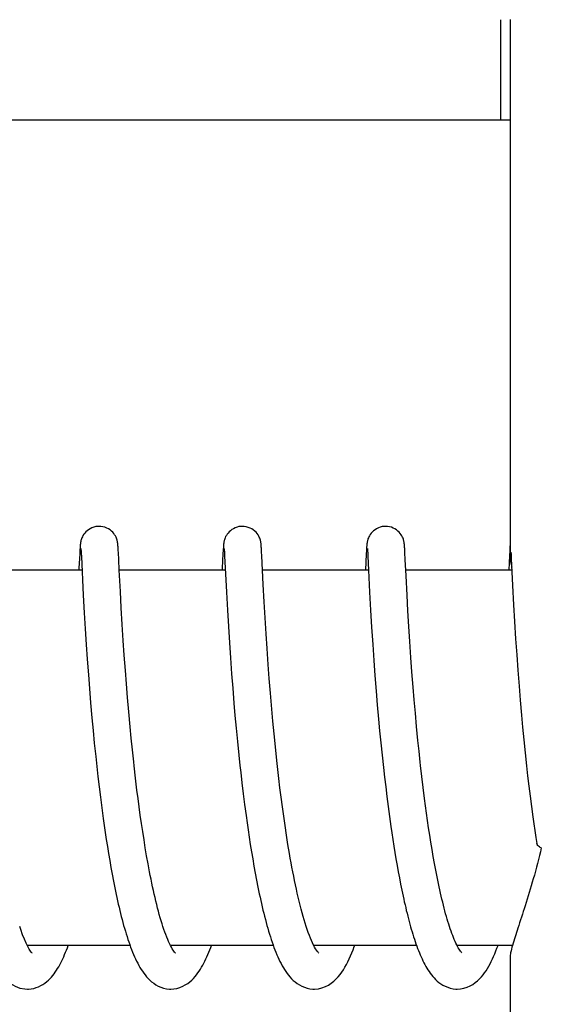
# Model space of a CAD drawing. Units: millimetres. Extents: x 21728 to 25796, y 2886 to 5521.
# Drawn here: x 23012 to 23021, y 4807 to 4823 of the extents above; entities that cross this region are included whole.
import ezdxf

# ---------------------------------------------------------------- set-up
doc = ezdxf.new("R2010")
doc.units = ezdxf.units.MM

msp = doc.modelspace()

# ---------------------------------------------------------------- linework, layer by layer
for p, q in [((23019.988, 4821.425), (23019.988, 4823.025)), ((23020.135, 4823.028), (23020.135, 4814.42)), ((23005.13, 4821.425), (23020.135, 4821.425)), ((23013.259, 4814.485), (23013.247, 4814.259)), ((23013.261, 4814.534), (23013.259, 4814.485)), ((23013.263, 4814.56), (23013.261, 4814.534)), ((23013.264, 4814.583), (23013.263, 4814.56)), ((23013.265, 4814.597), (23013.264, 4814.583)), ((23013.278, 4814.564), (23013.279, 4814.558)), ((23013.279, 4814.558), (23013.279, 4814.55)), ((23013.279, 4814.55), (23013.28, 4814.541)), ((23013.28, 4814.541), (23013.281, 4814.524)), ((23013.281, 4814.524), (23013.283, 4814.496)), ((23013.283, 4814.496), (23013.286, 4814.444)), ((23013.871, 4814.6), (23013.87, 4814.613)), ((23013.872, 4814.585), (23013.871, 4814.6)), ((23013.874, 4814.569), (23013.872, 4814.585)), ((23013.875, 4814.543), (23013.874, 4814.569)), ((23013.877, 4814.502), (23013.875, 4814.543)), ((23013.883, 4814.397), (23013.877, 4814.502)), ((23015.548, 4814.489), (23015.537, 4814.254)), ((23015.551, 4814.538), (23015.548, 4814.489)), ((23015.552, 4814.563), (23015.551, 4814.538)), ((23015.554, 4814.585), (23015.552, 4814.563)), ((23015.555, 4814.598), (23015.554, 4814.585)), ((23015.568, 4814.565), (23015.568, 4814.559)), ((23015.568, 4814.559), (23015.569, 4814.551)), ((23015.569, 4814.551), (23015.569, 4814.542)), ((23015.569, 4814.542), (23015.57, 4814.525)), ((23015.57, 4814.525), (23015.572, 4814.498)), ((23015.572, 4814.498), (23015.574, 4814.454)), ((23016.16, 4814.605), (23016.159, 4814.618)), ((23016.161, 4814.592), (23016.16, 4814.605)), ((23016.162, 4814.578), (23016.161, 4814.592)), ((23016.164, 4814.554), (23016.162, 4814.578)), ((23016.166, 4814.518), (23016.164, 4814.554)), ((23016.17, 4814.451), (23016.166, 4814.518)), ((23017.837, 4814.485), (23017.825, 4814.225)), ((23017.84, 4814.534), (23017.837, 4814.485)), ((23017.842, 4814.559), (23017.84, 4814.534)), ((23017.843, 4814.582), (23017.842, 4814.559)), ((23017.844, 4814.596), (23017.843, 4814.582)), ((23017.845, 4814.608), (23017.844, 4814.596)), ((23017.857, 4814.565), (23017.857, 4814.559)), ((23017.857, 4814.559), (23017.858, 4814.551)), ((23017.858, 4814.551), (23017.859, 4814.542)), ((23017.859, 4814.542), (23017.86, 4814.526)), ((23017.86, 4814.526), (23017.861, 4814.499)), ((23017.861, 4814.499), (23017.864, 4814.448)), ((23018.45, 4814.6), (23018.449, 4814.614)), ((23018.451, 4814.586), (23018.45, 4814.6)), ((23018.452, 4814.57), (23018.451, 4814.586)), ((23018.454, 4814.543), (23018.452, 4814.57)), ((23018.456, 4814.502), (23018.454, 4814.543)), ((23018.462, 4814.397), (23018.456, 4814.502)), ((23020.13, 4814.535), (23020.126, 4814.461)), ((23020.131, 4814.56), (23020.13, 4814.535)), ((23020.132, 4814.583), (23020.131, 4814.56)), ((23020.133, 4814.596), (23020.132, 4814.583)), ((23020.134, 4814.609), (23020.133, 4814.596)), ((23020.135, 4814.62), (23020.134, 4814.609)), ((23020.15, 4814.514), (23020.152, 4814.482)), ((23020.152, 4814.482), (23020.155, 4814.41)), ((23013.286, 4814.444), (23013.316, 4813.822)), ((23013.891, 4814.225), (23013.883, 4814.397)), ((23015.574, 4814.454), (23015.603, 4813.872)), ((23016.192, 4813.997), (23016.17, 4814.451)), ((23017.864, 4814.448), (23017.875, 4814.225)), ((23018.474, 4814.136), (23018.462, 4814.397)), ((23020.126, 4814.461), (23020.114, 4814.225)), ((23020.155, 4814.41), (23020.177, 4813.978)), ((23013.296, 4814.225), (23011.602, 4814.225)), ((23015.586, 4814.225), (23013.891, 4814.225)), ((23013.908, 4813.883), (23013.891, 4814.225)), ((23017.875, 4814.225), (23016.18, 4814.225)), ((23017.875, 4814.225), (23017.892, 4813.874)), ((23020.164, 4814.225), (23018.47, 4814.225)), ((23018.49, 4813.827), (23018.474, 4814.136)), ((23013.922, 4813.621), (23013.908, 4813.883)), ((23015.603, 4813.872), (23015.618, 4813.587)), ((23016.206, 4813.72), (23016.192, 4813.997)), ((23017.892, 4813.874), (23017.908, 4813.586)), ((23020.177, 4813.978), (23020.193, 4813.672)), ((23013.316, 4813.822), (23013.331, 4813.544)), ((23016.221, 4813.461), (23016.206, 4813.72)), ((23018.504, 4813.575), (23018.49, 4813.827)), ((23013.331, 4813.544), (23013.347, 4813.286)), ((23013.938, 4813.354), (23013.922, 4813.621)), ((23015.618, 4813.587), (23015.634, 4813.322)), ((23017.908, 4813.586), (23017.924, 4813.312)), ((23018.518, 4813.324), (23018.504, 4813.575)), ((23020.193, 4813.672), (23020.208, 4813.401)), ((23016.236, 4813.207), (23016.221, 4813.461)), ((23020.208, 4813.401), (23020.225, 4813.129)), ((23013.347, 4813.286), (23013.363, 4813.036)), ((23013.954, 4813.098), (23013.938, 4813.354)), ((23015.634, 4813.322), (23015.65, 4813.063)), ((23017.924, 4813.312), (23017.941, 4813.038)), ((23018.534, 4813.086), (23018.518, 4813.324)), ((23013.97, 4812.866), (23013.954, 4813.098)), ((23015.65, 4813.063), (23015.666, 4812.823)), ((23016.252, 4812.972), (23016.236, 4813.207)), ((23018.551, 4812.827), (23018.534, 4813.086)), ((23020.225, 4813.129), (23020.242, 4812.868)), ((23013.363, 4813.036), (23013.378, 4812.803)), ((23016.27, 4812.714), (23016.252, 4812.972)), ((23017.941, 4813.038), (23017.959, 4812.778)), ((23013.378, 4812.803), (23013.397, 4812.553)), ((23013.988, 4812.618), (23013.97, 4812.866)), ((23015.666, 4812.823), (23015.685, 4812.565)), ((23017.959, 4812.778), (23017.977, 4812.539)), ((23018.568, 4812.597), (23018.551, 4812.827)), ((23020.242, 4812.868), (23020.259, 4812.626)), ((23014.004, 4812.408), (23013.988, 4812.618)), ((23016.287, 4812.492), (23016.27, 4812.714)), ((23018.587, 4812.353), (23018.568, 4812.597)), ((23020.259, 4812.626), (23020.279, 4812.369)), ((23013.397, 4812.553), (23013.414, 4812.333)), ((23015.685, 4812.565), (23015.703, 4812.338)), ((23016.306, 4812.255), (23016.287, 4812.492)), ((23017.977, 4812.539), (23017.996, 4812.288)), ((23013.414, 4812.333), (23013.433, 4812.102)), ((23014.022, 4812.188), (23014.004, 4812.408)), ((23015.703, 4812.338), (23015.722, 4812.099)), ((23017.996, 4812.288), (23018.014, 4812.069)), ((23018.604, 4812.149), (23018.587, 4812.353)), ((23020.279, 4812.369), (23020.297, 4812.143)), ((23014.042, 4811.959), (23014.022, 4812.188)), ((23016.327, 4812.004), (23016.306, 4812.255)), ((23018.622, 4811.939), (23018.604, 4812.149)), ((23020.297, 4812.143), (23020.318, 4811.908)), ((23013.433, 4812.102), (23013.454, 4811.861)), ((23014.064, 4811.721), (23014.042, 4811.959)), ((23015.722, 4812.099), (23015.74, 4811.901)), ((23016.345, 4811.808), (23016.327, 4812.004)), ((23018.014, 4812.069), (23018.034, 4811.843)), ((23013.454, 4811.861), (23013.472, 4811.662)), ((23015.74, 4811.901), (23015.758, 4811.696)), ((23016.364, 4811.605), (23016.345, 4811.808)), ((23018.034, 4811.843), (23018.052, 4811.656)), ((23018.642, 4811.722), (23018.622, 4811.939)), ((23020.318, 4811.908), (23020.336, 4811.712)), ((23013.472, 4811.662), (23013.492, 4811.457)), ((23014.081, 4811.538), (23014.064, 4811.721)), ((23015.758, 4811.696), (23015.779, 4811.485)), ((23018.052, 4811.656), (23018.07, 4811.464)), ((23018.664, 4811.499), (23018.642, 4811.722)), ((23020.336, 4811.712), (23020.355, 4811.512)), ((23014.1, 4811.35), (23014.081, 4811.538)), ((23016.385, 4811.397), (23016.364, 4811.605)), ((23018.682, 4811.329), (23018.664, 4811.499)), ((23020.355, 4811.512), (23020.376, 4811.306)), ((23013.492, 4811.457), (23013.514, 4811.246)), ((23014.121, 4811.159), (23014.1, 4811.35)), ((23015.779, 4811.485), (23015.801, 4811.268)), ((23016.408, 4811.183), (23016.385, 4811.397)), ((23018.07, 4811.464), (23018.09, 4811.268)), ((23018.7, 4811.156), (23018.682, 4811.329)), ((23013.514, 4811.246), (23013.531, 4811.086)), ((23015.801, 4811.268), (23015.819, 4811.103)), ((23016.424, 4811.038), (23016.408, 4811.183)), ((23018.09, 4811.268), (23018.112, 4811.067)), ((23020.376, 4811.306), (23020.398, 4811.095)), ((23013.531, 4811.086), (23013.549, 4810.923)), ((23015.819, 4811.103), (23015.831, 4810.991)), ((23016.441, 4810.891), (23016.424, 4811.038)), ((23018.112, 4811.067), (23018.129, 4810.914)), ((23020.398, 4811.095), (23020.416, 4810.935)), ((23013.549, 4810.923), (23013.569, 4810.758)), ((23014.174, 4810.704), (23014.151, 4810.9)), ((23015.831, 4810.991), (23015.851, 4810.822)), ((23016.459, 4810.742), (23016.441, 4810.891)), ((23018.129, 4810.914), (23018.148, 4810.759)), ((23018.748, 4810.748), (23018.727, 4810.924)), ((23020.416, 4810.935), (23020.435, 4810.773)), ((23013.569, 4810.758), (23013.589, 4810.592)), ((23014.191, 4810.572), (23014.174, 4810.704)), ((23015.851, 4810.822), (23015.871, 4810.65)), ((23016.478, 4810.592), (23016.459, 4810.742)), ((23018.148, 4810.759), (23018.167, 4810.603)), ((23018.77, 4810.572), (23018.748, 4810.748)), ((23020.435, 4810.773), (23020.455, 4810.61)), ((23013.589, 4810.592), (23013.611, 4810.424)), ((23014.209, 4810.44), (23014.191, 4810.572)), ((23015.871, 4810.65), (23015.893, 4810.477)), ((23016.498, 4810.442), (23016.478, 4810.592)), ((23018.167, 4810.603), (23018.187, 4810.445)), ((23018.785, 4810.454), (23018.77, 4810.572)), ((23020.455, 4810.61), (23020.476, 4810.445)), ((23013.611, 4810.424), (23013.634, 4810.255)), ((23014.227, 4810.307), (23014.209, 4810.44)), ((23015.893, 4810.477), (23015.917, 4810.303)), ((23016.518, 4810.291), (23016.498, 4810.442)), ((23018.187, 4810.445), (23018.208, 4810.287)), ((23018.801, 4810.337), (23018.785, 4810.454)), ((23020.476, 4810.445), (23020.499, 4810.28)), ((23013.634, 4810.255), (23013.65, 4810.142)), ((23014.246, 4810.175), (23014.227, 4810.307)), ((23015.917, 4810.303), (23015.933, 4810.186)), ((23016.54, 4810.14), (23016.518, 4810.291)), ((23018.208, 4810.287), (23018.23, 4810.128)), ((23018.818, 4810.22), (23018.801, 4810.337)), ((23020.499, 4810.28), (23020.514, 4810.169)), ((23013.65, 4810.142), (23013.666, 4810.03)), ((23014.265, 4810.044), (23014.246, 4810.175)), ((23015.933, 4810.186), (23015.95, 4810.07)), ((23015.95, 4810.07), (23015.967, 4809.953)), ((23016.563, 4809.989), (23016.54, 4810.14)), ((23018.23, 4810.128), (23018.246, 4810.023)), ((23018.835, 4810.103), (23018.818, 4810.22)), ((23018.853, 4809.987), (23018.835, 4810.103)), ((23020.514, 4810.169), (23020.53, 4810.059)), ((23013.666, 4810.03), (23013.683, 4809.917)), ((23013.683, 4809.917), (23013.701, 4809.805)), ((23014.286, 4809.913), (23014.265, 4810.044)), ((23014.307, 4809.783), (23014.286, 4809.913)), ((23015.967, 4809.953), (23015.985, 4809.837)), ((23016.587, 4809.84), (23016.563, 4809.989)), ((23018.246, 4810.023), (23018.262, 4809.918)), ((23018.262, 4809.918), (23018.278, 4809.813)), ((23018.871, 4809.873), (23018.853, 4809.987)), ((23020.53, 4810.059), (23020.546, 4809.949)), ((23020.546, 4809.949), (23020.561, 4809.852)), ((23013.701, 4809.805), (23013.719, 4809.693)), ((23014.328, 4809.655), (23014.307, 4809.783)), ((23015.985, 4809.837), (23016.004, 4809.721)), ((23016.611, 4809.692), (23016.587, 4809.84)), ((23018.278, 4809.813), (23018.295, 4809.709)), ((23018.889, 4809.759), (23018.871, 4809.873)), ((23018.909, 4809.646), (23018.889, 4809.759)), ((23013.719, 4809.693), (23013.738, 4809.581)), ((23014.351, 4809.528), (23014.328, 4809.655)), ((23016.004, 4809.721), (23016.023, 4809.606)), ((23016.023, 4809.606), (23016.043, 4809.492)), ((23018.295, 4809.709), (23018.312, 4809.606)), ((23018.312, 4809.606), (23018.33, 4809.504)), ((23018.929, 4809.535), (23018.909, 4809.646)), ((23013.738, 4809.581), (23013.757, 4809.471)), ((23013.757, 4809.471), (23013.777, 4809.361)), ((23016.043, 4809.492), (23016.063, 4809.379)), ((23018.33, 4809.504), (23018.348, 4809.403)), ((23018.949, 4809.426), (23018.929, 4809.535)), ((23013.777, 4809.361), (23013.798, 4809.253)), ((23016.063, 4809.379), (23016.084, 4809.268)), ((23018.348, 4809.403), (23018.367, 4809.303)), ((23018.367, 4809.303), (23018.386, 4809.205)), ((23018.97, 4809.319), (23018.949, 4809.426)), ((23013.798, 4809.253), (23013.819, 4809.146)), ((23016.084, 4809.268), (23016.106, 4809.158)), ((23018.386, 4809.205), (23018.406, 4809.108)), ((23018.406, 4809.108), (23018.426, 4809.013)), ((23014.062, 4808.225), (23012.419, 4808.225)), ((23016.352, 4808.225), (23014.709, 4808.225)), ((23014.718, 4808.225), (23014.713, 4808.216)), ((23018.641, 4808.225), (23016.998, 4808.225)), ((23017.007, 4808.225), (23017.003, 4808.216)), ((23019.296, 4808.208), (23019.283, 4808.233)), ((23020.174, 4808.225), (23019.287, 4808.225)), ((23020.135, 4808.031), (23020.135, 4799.225))]:
    msp.add_line(p, q)
for points in [[(23013.568, 4814.925), (23013.546, 4814.924), (23013.514, 4814.92), (23013.483, 4814.912), (23013.454, 4814.901), (23013.426, 4814.888), (23013.401, 4814.872), (23013.378, 4814.855), (23013.357, 4814.837), (23013.339, 4814.817), (23013.324, 4814.798), (23013.311, 4814.778), (23013.301, 4814.759), (23013.293, 4814.741), (23013.287, 4814.725), (23013.282, 4814.711), (23013.279, 4814.698), (23013.277, 4814.688), (23013.275, 4814.679), (23013.273, 4814.671), (23013.272, 4814.664), (23013.271, 4814.657), (23013.27, 4814.651), (23013.27, 4814.645), (23013.269, 4814.639), (23013.268, 4814.633), (23013.268, 4814.627), (23013.267, 4814.621), (23013.267, 4814.615), (23013.266, 4814.609), (23013.265, 4814.597)], [(23013.87, 4814.613), (23013.87, 4814.62), (23013.869, 4814.626), (23013.869, 4814.632), (23013.868, 4814.638), (23013.867, 4814.644), (23013.867, 4814.651), (23013.866, 4814.657), (23013.865, 4814.664), (23013.863, 4814.673), (23013.862, 4814.682), (23013.859, 4814.692), (23013.856, 4814.705), (23013.852, 4814.719), (23013.846, 4814.735), (23013.839, 4814.753), (23013.829, 4814.772), (23013.817, 4814.791), (23013.803, 4814.811), (23013.786, 4814.83), (23013.766, 4814.849), (23013.743, 4814.867), (23013.718, 4814.884), (23013.691, 4814.898), (23013.661, 4814.91), (23013.63, 4814.918), (23013.598, 4814.924), (23013.568, 4814.925)], [(23015.858, 4814.925), (23015.836, 4814.924), (23015.804, 4814.92), (23015.773, 4814.912), (23015.744, 4814.901), (23015.717, 4814.888), (23015.691, 4814.873), (23015.668, 4814.856), (23015.648, 4814.838), (23015.63, 4814.818), (23015.615, 4814.799), (23015.602, 4814.78), (23015.591, 4814.761), (23015.583, 4814.743), (23015.577, 4814.727), (23015.572, 4814.712), (23015.569, 4814.699), (23015.566, 4814.689), (23015.564, 4814.68), (23015.563, 4814.672), (23015.562, 4814.664), (23015.561, 4814.658), (23015.56, 4814.652), (23015.559, 4814.645), (23015.558, 4814.64), (23015.558, 4814.634), (23015.557, 4814.628), (23015.557, 4814.622), (23015.556, 4814.617), (23015.556, 4814.611), (23015.555, 4814.598)], [(23016.159, 4814.618), (23016.159, 4814.624), (23016.158, 4814.629), (23016.158, 4814.635), (23016.157, 4814.641), (23016.157, 4814.647), (23016.156, 4814.653), (23016.155, 4814.659), (23016.154, 4814.666), (23016.153, 4814.673), (23016.151, 4814.682), (23016.149, 4814.692), (23016.146, 4814.704), (23016.142, 4814.718), (23016.136, 4814.734), (23016.129, 4814.751), (23016.119, 4814.77), (23016.108, 4814.79), (23016.093, 4814.81), (23016.076, 4814.83), (23016.056, 4814.849), (23016.033, 4814.867), (23016.008, 4814.883), (23015.981, 4814.897), (23015.951, 4814.909), (23015.92, 4814.918), (23015.888, 4814.924), (23015.858, 4814.925)], [(23018.147, 4814.925), (23018.124, 4814.924), (23018.092, 4814.92), (23018.061, 4814.912), (23018.031, 4814.9), (23018.004, 4814.887), (23017.978, 4814.871), (23017.955, 4814.854), (23017.935, 4814.835), (23017.917, 4814.816), (23017.902, 4814.796), (23017.889, 4814.776), (23017.879, 4814.757), (23017.871, 4814.74), (23017.865, 4814.724), (23017.861, 4814.709), (23017.857, 4814.697), (23017.855, 4814.686), (23017.853, 4814.678), (23017.852, 4814.67), (23017.851, 4814.662), (23017.85, 4814.656), (23017.849, 4814.65), (23017.848, 4814.644), (23017.848, 4814.638), (23017.847, 4814.632), (23017.846, 4814.626), (23017.846, 4814.62), (23017.845, 4814.608)], [(23018.449, 4814.614), (23018.449, 4814.62), (23018.448, 4814.626), (23018.447, 4814.633), (23018.447, 4814.639), (23018.446, 4814.645), (23018.445, 4814.651), (23018.444, 4814.658), (23018.443, 4814.665), (23018.442, 4814.673), (23018.44, 4814.682), (23018.438, 4814.693), (23018.435, 4814.705), (23018.431, 4814.72), (23018.425, 4814.736), (23018.417, 4814.753), (23018.408, 4814.772), (23018.396, 4814.791), (23018.381, 4814.811), (23018.364, 4814.831), (23018.344, 4814.85), (23018.322, 4814.867), (23018.296, 4814.884), (23018.269, 4814.898), (23018.24, 4814.91), (23018.209, 4814.918), (23018.176, 4814.924), (23018.147, 4814.925)], [(23013.278, 4814.57), (23013.278, 4814.57), (23013.278, 4814.571), (23013.278, 4814.571), (23013.278, 4814.57), (23013.278, 4814.569), (23013.278, 4814.567), (23013.278, 4814.564)], [(23015.567, 4814.571), (23015.567, 4814.57), (23015.567, 4814.569), (23015.567, 4814.567), (23015.568, 4814.565)], [(23017.856, 4814.571), (23017.856, 4814.57), (23017.857, 4814.569), (23017.857, 4814.567), (23017.857, 4814.565)], [(23013.247, 4814.259), (23013.247, 4814.241), (23013.246, 4814.225)], [(23015.537, 4814.254), (23015.536, 4814.235), (23015.535, 4814.225)], [(23014.151, 4810.9), (23014.128, 4811.095), (23014.121, 4811.159)], [(23018.727, 4810.924), (23018.707, 4811.099), (23018.7, 4811.156)], [(23017.013, 4808.197), (23016.996, 4808.228), (23016.98, 4808.263), (23016.963, 4808.3), (23016.946, 4808.34), (23016.929, 4808.383), (23016.912, 4808.428), (23016.895, 4808.476), (23016.878, 4808.526), (23016.862, 4808.579), (23016.845, 4808.633), (23016.829, 4808.689), (23016.813, 4808.747), (23016.797, 4808.806), (23016.781, 4808.867), (23016.766, 4808.93), (23016.751, 4808.994), (23016.736, 4809.059), (23016.721, 4809.125), (23016.706, 4809.193), (23016.692, 4809.262), (23016.678, 4809.331), (23016.664, 4809.402), (23016.651, 4809.473), (23016.637, 4809.546), (23016.624, 4809.618), (23016.611, 4809.692)], [(23014.71, 4808.223), (23014.695, 4808.253), (23014.68, 4808.285), (23014.665, 4808.32), (23014.65, 4808.357), (23014.634, 4808.396), (23014.619, 4808.437), (23014.604, 4808.48), (23014.589, 4808.525), (23014.575, 4808.571), (23014.56, 4808.618), (23014.546, 4808.667), (23014.531, 4808.718), (23014.517, 4808.77), (23014.503, 4808.822), (23014.489, 4808.876), (23014.476, 4808.932), (23014.463, 4808.988), (23014.449, 4809.045), (23014.436, 4809.103), (23014.424, 4809.161), (23014.411, 4809.221), (23014.399, 4809.281), (23014.386, 4809.342), (23014.374, 4809.403), (23014.363, 4809.465), (23014.351, 4809.528)], [(23019.283, 4808.233), (23019.271, 4808.259), (23019.258, 4808.287), (23019.245, 4808.317), (23019.232, 4808.348), (23019.219, 4808.381), (23019.206, 4808.415), (23019.194, 4808.45), (23019.181, 4808.487), (23019.168, 4808.524), (23019.156, 4808.563), (23019.143, 4808.604), (23019.131, 4808.645), (23019.119, 4808.687), (23019.106, 4808.731), (23019.094, 4808.775), (23019.082, 4808.821), (23019.071, 4808.867), (23019.059, 4808.915), (23019.047, 4808.963), (23019.036, 4809.011), (23019.024, 4809.061), (23019.013, 4809.111), (23019.002, 4809.162), (23018.991, 4809.214), (23018.98, 4809.266), (23018.97, 4809.319)], [(23013.819, 4809.146), (23013.83, 4809.093), (23013.841, 4809.04), (23013.852, 4808.988), (23013.864, 4808.937), (23013.875, 4808.886), (23013.887, 4808.835), (23013.899, 4808.785), (23013.911, 4808.736), (23013.923, 4808.687), (23013.936, 4808.639), (23013.948, 4808.592), (23013.961, 4808.545), (23013.974, 4808.499), (23013.988, 4808.453), (23014.001, 4808.408), (23014.015, 4808.365), (23014.029, 4808.321), (23014.043, 4808.279), (23014.058, 4808.238)], [(23016.106, 4809.158), (23016.117, 4809.104), (23016.128, 4809.05), (23016.14, 4808.997), (23016.151, 4808.944), (23016.163, 4808.892), (23016.175, 4808.841), (23016.187, 4808.79), (23016.2, 4808.739), (23016.212, 4808.69), (23016.225, 4808.641), (23016.238, 4808.592), (23016.251, 4808.545), (23016.264, 4808.498), (23016.278, 4808.452), (23016.291, 4808.406), (23016.305, 4808.362), (23016.319, 4808.318), (23016.334, 4808.276), (23016.348, 4808.234)], [(23018.426, 4809.013), (23018.436, 4808.966), (23018.446, 4808.919), (23018.457, 4808.873), (23018.468, 4808.828), (23018.478, 4808.782), (23018.489, 4808.738), (23018.5, 4808.694), (23018.512, 4808.65), (23018.523, 4808.607), (23018.534, 4808.565), (23018.546, 4808.523), (23018.558, 4808.482), (23018.57, 4808.442), (23018.582, 4808.402), (23018.594, 4808.363), (23018.607, 4808.324), (23018.62, 4808.286), (23018.632, 4808.249)], [(23012.429, 4808.206), (23012.402, 4808.259), (23012.375, 4808.322), (23012.346, 4808.394), (23012.316, 4808.476), (23012.3, 4808.526)], [(23011.745, 4808.304), (23011.783, 4808.196), (23011.822, 4808.097), (23011.861, 4808.007), (23011.902, 4807.926), (23011.944, 4807.851), (23011.989, 4807.784), (23012.037, 4807.723), (23012.091, 4807.667), (23012.154, 4807.616), (23012.226, 4807.573), (23012.302, 4807.543), (23012.381, 4807.528), (23012.426, 4807.525)], [(23012.424, 4807.525), (23012.44, 4807.526), (23012.482, 4807.529), (23012.523, 4807.537), (23012.562, 4807.549), (23012.601, 4807.563), (23012.637, 4807.581), (23012.671, 4807.601), (23012.703, 4807.622), (23012.732, 4807.645), (23012.759, 4807.669), (23012.784, 4807.693), (23012.807, 4807.718), (23012.829, 4807.744), (23012.849, 4807.771), (23012.869, 4807.798), (23012.888, 4807.826), (23012.906, 4807.855), (23012.923, 4807.884), (23012.94, 4807.914), (23012.956, 4807.945), (23012.972, 4807.977), (23012.988, 4808.01), (23013.003, 4808.044), (23013.018, 4808.078), (23013.032, 4808.114), (23013.047, 4808.15), (23013.061, 4808.187), (23013.075, 4808.225)], [(23012.428, 4808.225), (23012.426, 4808.221), (23012.424, 4808.216)], [(23012.496, 4808.105), (23012.498, 4808.103), (23012.489, 4808.112), (23012.473, 4808.134), (23012.453, 4808.165), (23012.429, 4808.206)], [(23014.058, 4808.238), (23014.072, 4808.197), (23014.087, 4808.157), (23014.103, 4808.118), (23014.118, 4808.08), (23014.134, 4808.043), (23014.151, 4808.007), (23014.167, 4807.972), (23014.185, 4807.938), (23014.202, 4807.905), (23014.221, 4807.872), (23014.24, 4807.841), (23014.26, 4807.81), (23014.281, 4807.78), (23014.303, 4807.751), (23014.326, 4807.723), (23014.351, 4807.695), (23014.379, 4807.668), (23014.408, 4807.642), (23014.441, 4807.618), (23014.476, 4807.594), (23014.515, 4807.573), (23014.556, 4807.555), (23014.6, 4807.541), (23014.645, 4807.531), (23014.691, 4807.526), (23014.713, 4807.525)], [(23014.775, 4808.117), (23014.764, 4808.132), (23014.752, 4808.149), (23014.738, 4808.171), (23014.724, 4808.195), (23014.71, 4808.223)], [(23014.713, 4807.525), (23014.762, 4807.528), (23014.812, 4807.537), (23014.861, 4807.552), (23014.905, 4807.57), (23014.946, 4807.592), (23014.984, 4807.616), (23015.018, 4807.642), (23015.048, 4807.669), (23015.076, 4807.697), (23015.102, 4807.725), (23015.126, 4807.754), (23015.147, 4807.783), (23015.168, 4807.813), (23015.188, 4807.843), (23015.207, 4807.874), (23015.225, 4807.906), (23015.242, 4807.939), (23015.259, 4807.973), (23015.275, 4808.007), (23015.291, 4808.042), (23015.307, 4808.078), (23015.322, 4808.115), (23015.337, 4808.152), (23015.352, 4808.191), (23015.364, 4808.225)], [(23016.348, 4808.234), (23016.363, 4808.193), (23016.378, 4808.153), (23016.394, 4808.114), (23016.41, 4808.076), (23016.426, 4808.039), (23016.442, 4808.003), (23016.459, 4807.968), (23016.476, 4807.934), (23016.494, 4807.9), (23016.513, 4807.868), (23016.532, 4807.837), (23016.552, 4807.806), (23016.573, 4807.776), (23016.595, 4807.747), (23016.619, 4807.719), (23016.644, 4807.692), (23016.671, 4807.665), (23016.701, 4807.64), (23016.734, 4807.615), (23016.769, 4807.592), (23016.808, 4807.571), (23016.849, 4807.554), (23016.892, 4807.54), (23016.937, 4807.53), (23016.983, 4807.526), (23017.002, 4807.525)], [(23017.002, 4807.525), (23017.013, 4807.525), (23017.072, 4807.531), (23017.129, 4807.545), (23017.184, 4807.565), (23017.234, 4807.591), (23017.279, 4807.621), (23017.32, 4807.653), (23017.357, 4807.687), (23017.39, 4807.723), (23017.419, 4807.759), (23017.447, 4807.797), (23017.473, 4807.836), (23017.498, 4807.877), (23017.521, 4807.919), (23017.544, 4807.963), (23017.565, 4808.008), (23017.586, 4808.055), (23017.607, 4808.103), (23017.627, 4808.153), (23017.646, 4808.205), (23017.654, 4808.225)], [(23017.056, 4808.128), (23017.043, 4808.147), (23017.028, 4808.17), (23017.013, 4808.197)], [(23018.632, 4808.249), (23018.645, 4808.213), (23018.659, 4808.177), (23018.672, 4808.142), (23018.686, 4808.108), (23018.7, 4808.074), (23018.714, 4808.041), (23018.729, 4808.009), (23018.743, 4807.978), (23018.759, 4807.948), (23018.774, 4807.918), (23018.79, 4807.889), (23018.807, 4807.861), (23018.824, 4807.833), (23018.841, 4807.806), (23018.86, 4807.78), (23018.88, 4807.754), (23018.9, 4807.728), (23018.922, 4807.704), (23018.946, 4807.679), (23018.972, 4807.655), (23019, 4807.632), (23019.03, 4807.61), (23019.064, 4807.589), (23019.1, 4807.57), (23019.139, 4807.554), (23019.18, 4807.54), (23019.224, 4807.531), (23019.269, 4807.526), (23019.292, 4807.525)], [(23019.292, 4807.525), (23019.345, 4807.529), (23019.398, 4807.539), (23019.449, 4807.555), (23019.497, 4807.576), (23019.54, 4807.601), (23019.579, 4807.629), (23019.615, 4807.658), (23019.647, 4807.689), (23019.677, 4807.72), (23019.704, 4807.753), (23019.729, 4807.786), (23019.752, 4807.82), (23019.774, 4807.856), (23019.796, 4807.892), (23019.816, 4807.93), (23019.836, 4807.968), (23019.855, 4808.008), (23019.873, 4808.049), (23019.891, 4808.092), (23019.909, 4808.135), (23019.926, 4808.179), (23019.943, 4808.225), (23019.943, 4808.225)], [(23019.297, 4808.225), (23019.295, 4808.222), (23019.292, 4808.216)], [(23019.342, 4808.132), (23019.332, 4808.147), (23019.32, 4808.166), (23019.308, 4808.186), (23019.296, 4808.208)], [(23014.783, 4808.106), (23014.788, 4808.103), (23014.787, 4808.103), (23014.783, 4808.108), (23014.775, 4808.117)], [(23017.075, 4808.104), (23017.078, 4808.102), (23017.074, 4808.106), (23017.067, 4808.114), (23017.056, 4808.128)], [(23019.365, 4808.104), (23019.365, 4808.104), (23019.36, 4808.11), (23019.352, 4808.12), (23019.342, 4808.132)]]:
    msp.add_lwpolyline(points)
for points, knots in [([(23020.135, 4814.424), (23020.135, 4814.403), (23020.143, 4814.351), (23020.154, 4814.301), (23020.162, 4814.271)], [0, 0, 0, 0, 0.415313, 1, 1, 1, 1]), ([(23020.635, 4809.784), (23020.597, 4809.618), (23020.516, 4809.306), (23020.384, 4808.879), (23020.268, 4808.527), (23020.2, 4808.316), (23020.174, 4808.224)], [0, 0, 0, 0, 0.31492, 0.592444, 0.823962, 1, 1, 1, 1]), ([(23020.634, 4809.784), (23020.624, 4809.789), (23020.595, 4809.803), (23020.565, 4809.829), (23020.562, 4809.852)], [0, 0, 0, 0, 0.321033, 1, 1, 1, 1]), ([(23020.174, 4808.224), (23020.163, 4808.186), (23020.147, 4808.121), (23020.135, 4808.054), (23020.135, 4808.026)], [0, 0, 0, 0, 0.595624, 1, 1, 1, 1])]:
    msp.add_open_spline(points, degree=3, knots=knots)

doc.saveas('drawing.dxf')
